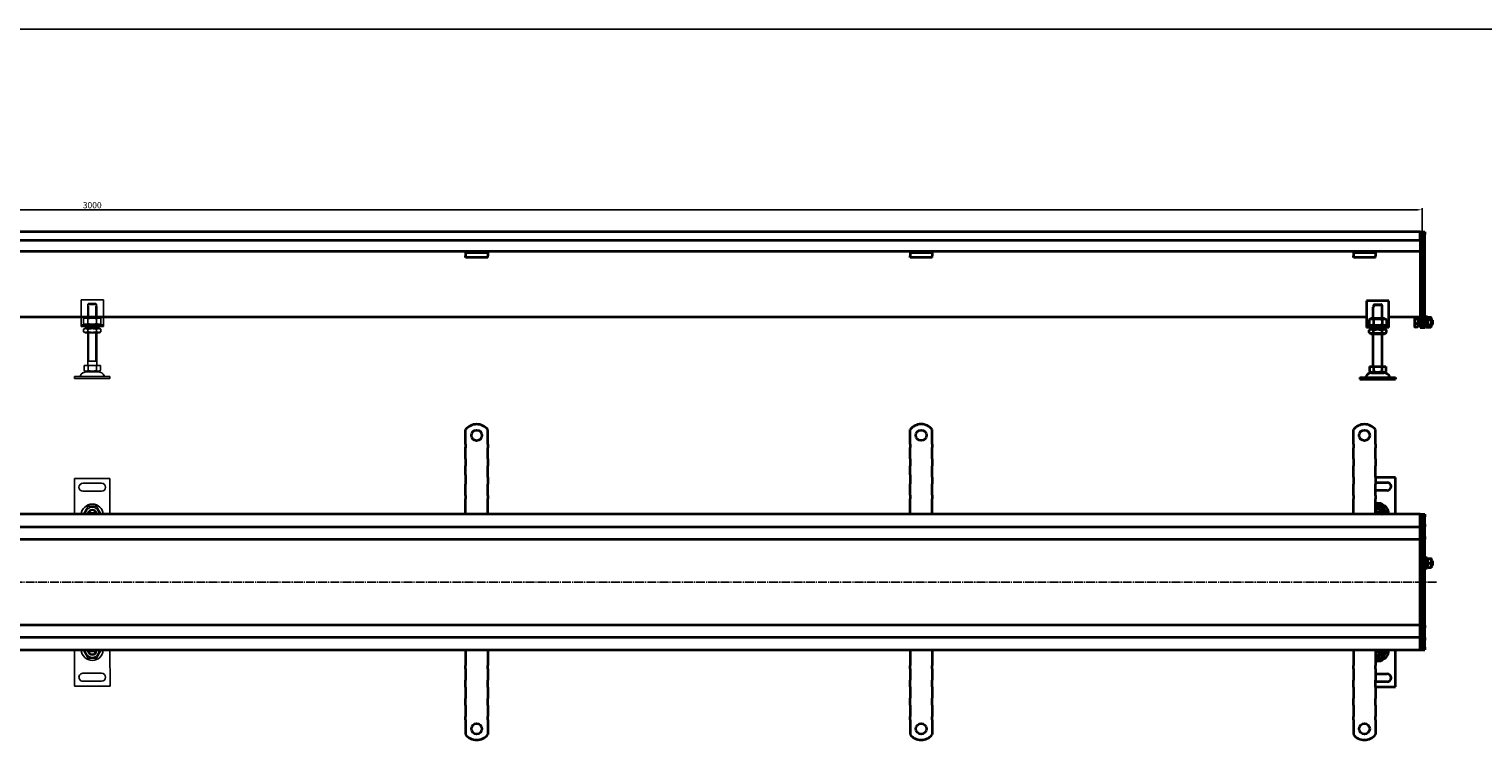
# Model space of a CAD drawing. Units: millimetres. Extents: x 7096 to 26156, y -20428 to 2482.
# Drawn here: x 11570 to 13210, y -18582 to -17780 of the extents above; entities that cross this region are included whole.
import ezdxf

# ---------------------------------------------------------------- set-up
doc = ezdxf.new("R2010")
doc.units = ezdxf.units.MM
doc.linetypes.add('GEN7', pattern=[13.75, 10, -1.25, 1.25, -1.25])
doc.layers.add('5', color=3, linetype='Continuous')
doc.layers.add('7', color=4, linetype='GEN7')
doc.layers.add('Viditelná (ISO)', color=7, linetype='Continuous', lineweight=35)
doc.styles.add('Text poznámky (ISO)', font='tahoma.ttf')
doc.dimstyles.new('Výchozí (ISO)', dxfattribs={"dimtxt": 3.5, "dimasz": 2.5, "dimexe": 1, "dimexo": 0, "dimgap": 0.762, "dimtad": 1, "dimrnd": 1e-08, "dimtxsty": 'Text poznámky (ISO)', "dimcen": 0.09, "dimdle": 10, "dimclrd": 256, "dimclre": 256, "dimclrt": 256, "dimazin": 2, "dimtfac": 1.001486, "dimtmove": 0, "dimatfit": 3, "dimfxl": 1, "dimtolj": 1, "dimlwd": -1, "dimlwe": -1, "dimarcsym": 0})

# ---------------------------------------------------------------- blocks, each defined once
blk = doc.blocks.new('*D394')
at = {"layer": '5', "transparency": 16777216}
for p, q in [((10141.2, -18008.6), (10141.2, -17981.8)), ((10146.2, -17983.8), (13136.2, -17983.8)), ((13141.2, -18008.6), (13141.2, -17981.8))]:
    blk.add_line(p, q, dxfattribs=at)
for points in [[(10146.2, -17983), (10146.2, -17984.6), (10141.2, -17983.8)], [(13136.2, -17984.6), (13136.2, -17983), (13141.2, -17983.8)]]:
    blk.add_solid(points, dxfattribs=at)
at = {"layer": 'Defpoints', "color": 0, "transparency": 16777216}
for p in [(13141.2, -17983.8), (10141.2, -18008.6), (13141.2, -18008.6)]:
    blk.add_point(p, dxfattribs=at)
at = {"layer": '5', "transparency": 16777216, "insert": (11641.2, -17978.6), "char_height": 7, "attachment_point": 5, "style": 'Text poznámky (ISO)'}
blk.add_mtext('\\A1;3000', dxfattribs=at)

msp = doc.modelspace()

# ---------------------------------------------------------------- linework, layer by layer
for p, q in [((9929.99, -17779.98), (13986.62, -17779.98)), ((11628.68, -18085.47), (11628.68, -18111.47)), ((11653.68, -18085.47), (11628.68, -18085.47)), ((11653.68, -18111.47), (11653.68, -18085.47)), ((11636.18, -18092.47), (11636.28, -18092.47)), ((11636.18, -18105.47), (11636.18, -18092.47)), ((11636.28, -18090.47), (11636.28, -18092.47)), ((11646.08, -18090.47), (11636.28, -18090.47)), ((11637.08, -18092.47), (11637.08, -18105.47)), ((11637.31, -18089.47), (11645.06, -18089.47)), ((11645.29, -18105.47), (11645.29, -18092.47)), ((11646.08, -18092.47), (11646.08, -18090.47)), ((11646.08, -18092.47), (11646.18, -18092.47)), ((11646.18, -18105.47), (11646.18, -18092.47)), ((11628.68, -18111.47), (11628.68, -18113.47)), ((11628.68, -18113.47), (11653.68, -18113.47)), ((11628.68, -18113.47), (11628.68, -18115.47)), ((11653.68, -18115.47), (11628.68, -18115.47)), ((11633.53, -18105.47), (11631.37, -18106.72)), ((11631.37, -18106.72), (11631.37, -18112.22)), ((11633.53, -18113.47), (11631.37, -18112.22)), ((11633.38, -18117.47), (11631.37, -18118.63)), ((11631.37, -18121.31), (11631.37, -18118.63)), ((11648.98, -18117.47), (11633.38, -18117.47)), ((11648.83, -18105.47), (11633.53, -18105.47)), ((11636.18, -18117.47), (11636.18, -18115.47)), ((11636.28, -18106.72), (11636.28, -18112.22)), ((11636.28, -18121.31), (11636.28, -18118.63)), ((11637.08, -18115.47), (11637.08, -18117.47)), ((11645.29, -18117.47), (11645.29, -18115.47)), ((11646.09, -18106.72), (11646.09, -18112.22)), ((11646.09, -18121.31), (11646.09, -18118.63)), ((11646.18, -18117.47), (11646.18, -18115.47)), ((11648.83, -18105.47), (11651, -18106.72)), ((11648.83, -18113.47), (11651, -18112.22)), ((11648.98, -18117.47), (11651, -18118.63)), ((11651, -18106.72), (11651, -18112.22)), ((11651, -18121.31), (11651, -18118.63)), ((11653.68, -18113.47), (11653.68, -18111.47)), ((11653.68, -18115.47), (11653.68, -18113.47)), ((11633.38, -18122.47), (11631.37, -18121.31)), ((11633.38, -18122.47), (11648.98, -18122.47)), ((11636.18, -18159.47), (11636.18, -18122.47)), ((11637.08, -18122.47), (11637.08, -18154.47)), ((11645.29, -18154.47), (11645.29, -18122.47)), ((11646.18, -18159.47), (11646.18, -18122.47)), ((11648.98, -18122.47), (11651, -18121.31)), ((11631.93, -18159.47), (11636.56, -18159.47)), ((11631.93, -18159.47), (11631.93, -18165.14)), ((11634.25, -18166.47), (11631.93, -18165.14)), ((11634.25, -18166.47), (11648.12, -18166.47)), ((11646.18, -18154.47), (11636.18, -18154.47)), ((11636.56, -18159.47), (11645.81, -18159.47)), ((11636.56, -18159.47), (11636.56, -18165.14)), ((11645.81, -18159.47), (11645.81, -18165.14)), ((11645.81, -18159.47), (11650.43, -18159.47)), ((11648.12, -18166.47), (11650.43, -18165.14)), ((11650.43, -18159.47), (11650.43, -18165.14)), ((11621.18, -18171.97), (11661.18, -18171.97)), ((11621.18, -18171.97), (11621.18, -18173.97)), ((11621.18, -18173.97), (11661.18, -18173.97)), ((11661.18, -18171.97), (11661.18, -18173.97)), ((11621.18, -18286.78), (11621.18, -18327.28)), ((11661.18, -18286.78), (11621.18, -18286.78)), ((11630.68, -18292.28), (11651.68, -18292.28)), ((11651.68, -18301.28), (11630.68, -18301.28)), ((11661.18, -18327.28), (11661.18, -18286.78)), ((11637.14, -18326.07), (11636.96, -18327.28)), ((11637.31, -18325.78), (11645.06, -18325.78)), ((11621.2, -18521.1), (11621.19, -18480.6)), ((11637.15, -18481.81), (11636.97, -18480.6)), ((11661.19, -18480.59), (11661.2, -18521.09)), ((11637.32, -18482.1), (11645.07, -18482.09)), ((11651.7, -18506.59), (11630.7, -18506.6)), ((11661.2, -18521.09), (11621.2, -18521.1)), ((11630.7, -18515.6), (11651.7, -18515.59))]:
    msp.add_line(p, q)
for centre, radius, start, end in [((11635.14, -18174.97), 8.5, 90, 155.09894), ((11647.23, -18174.97), 8.5, 24.90106, 90), ((11626.52, -18170.97), 1, 270, 335.09894), ((11655.85, -18170.97), 1, 204.90106, 270), ((11630.68, -18296.78), 4.5, 90, 270), ((11651.68, -18296.78), 4.5, 270, 90), ((11641.18, -18328.28), 12.5, 4.58857, 175.41143), ((11641.18, -18326.78), 7.65, 356.25251, 183.74749), ((11641.18, -18326.78), 5, 168.46304, 185.73917), ((11641.18, -18326.78), 5, 11.53696, 168.46304), ((11641.18, -18326.78), 4.1, 165.89356, 170), ((11641.18, -18326.78), 4.1, 14.10644, 165.89356), ((11641.18, -18326.78), 4, 14.47751, 165.52249), ((11641.18, -18326.78), 4.1, 353.00042, 14.10644), ((11641.18, -18326.78), 5, 354.26083, 11.53696), ((11641.19, -18479.6), 12.5, 184.59742, 355.42029), ((11641.19, -18481.1), 7.65, 176.26137, 3.75635), ((11641.19, -18481.1), 5, 174.26969, 191.54582), ((11641.19, -18481.1), 4.1, 190.00886, 194.1153), ((11641.19, -18481.1), 4.1, 345.90241, 7.00844), ((11641.19, -18481.1), 5, 348.4719, 5.74803), ((11641.19, -18481.1), 5, 191.54582, 348.4719), ((11641.19, -18481.1), 4.1, 194.1153, 345.90241), ((11641.19, -18481.1), 4, 194.48637, 345.53135), ((11630.7, -18511.1), 4.5, 90.00886, 270.00886), ((11651.7, -18511.09), 4.5, 270.00886, 90.00886)]:
    msp.add_arc(centre, radius, start, end)
for points, weights in [([(11637.31, -18089.47), (11636.85, -18089.91), (11636.28, -18090.47)], [1, 1.01641431551, 1.01967201941]), ([(11646.08, -18090.47), (11645.51, -18089.91), (11645.06, -18089.47)], [1.01967201941, 1.01641431551, 1]), ([(11636.28, -18106.72), (11633.82, -18105.3), (11631.37, -18106.72)], [1, 1.15470053838, 1]), ([(11631.37, -18112.22), (11633.82, -18113.64), (11636.28, -18112.22)], [1, 1.15470053838, 1]), ([(11636.28, -18118.63), (11633.82, -18117.22), (11631.37, -18118.63)], [1, 1.15470053838, 1]), ([(11646.09, -18106.72), (11641.18, -18105.3), (11636.28, -18106.72)], [1, 1.15470053838, 1]), ([(11636.28, -18112.22), (11641.18, -18113.64), (11646.09, -18112.22)], [1, 1.15470053838, 1]), ([(11646.09, -18118.63), (11641.18, -18117.22), (11636.28, -18118.63)], [1, 1.15470053838, 1]), ([(11651, -18106.72), (11648.54, -18105.3), (11646.09, -18106.72)], [1, 1.15470053838, 1]), ([(11646.09, -18112.22), (11648.54, -18113.64), (11651, -18112.22)], [1, 1.15470053838, 1]), ([(11651, -18118.63), (11648.54, -18117.22), (11646.09, -18118.63)], [1, 1.15470053838, 1]), ([(11631.37, -18121.31), (11633.82, -18122.72), (11636.28, -18121.31)], [1, 1.15470053838, 1]), ([(11636.28, -18121.31), (11641.18, -18122.72), (11646.09, -18121.31)], [1, 1.15470053838, 1]), ([(11646.09, -18121.31), (11648.54, -18122.72), (11651, -18121.31)], [1, 1.15470053838, 1]), ([(11631.93, -18165.14), (11634.25, -18166.47), (11636.56, -18165.14)], [1.16127596677, 1.34092598403, 1.16127596677]), ([(11636.56, -18165.14), (11641.18, -18166.47), (11645.81, -18165.14)], [1.16127596677, 1.34092598403, 1.16127596677]), ([(11645.81, -18165.14), (11648.12, -18166.47), (11650.43, -18165.14)], [1.16127596677, 1.34092598403, 1.16127596677]), ([(11631.37, -18326.78), (11633.82, -18322.53), (11636.28, -18318.28)], [1, 1.15470053838, 1]), ([(11636.28, -18318.28), (11641.18, -18318.28), (11646.09, -18318.28)], [1, 1.15470053838, 1]), ([(11636.28, -18325.78), (11636.85, -18325.78), (11637.31, -18325.78)], [1.01967201941, 1.01641431551, 1]), ([(11645.06, -18325.78), (11645.51, -18325.78), (11646.08, -18325.78)], [1, 1.01641431551, 1.01967201941]), ([(11646.09, -18318.28), (11648.54, -18322.53), (11651, -18326.78)], [1, 1.15470053838, 1]), ([(11631.38, -18481.1), (11633.83, -18485.35), (11636.29, -18489.6)], [1, 1.15470053838, 1]), ([(11646.1, -18489.59), (11648.56, -18485.34), (11651.01, -18481.09)], [1, 1.15470053838, 1]), ([(11636.29, -18489.6), (11641.2, -18489.6), (11646.1, -18489.59)], [1, 1.15470053838, 1]), ([(11636.3, -18482.1), (11636.87, -18482.1), (11637.32, -18482.1)], [1.01967201941, 1.01641431551, 1]), ([(11645.07, -18482.09), (11645.52, -18482.09), (11646.09, -18482.09)], [1, 1.01641431551, 1.01967201941])]:
    msp.add_rational_spline(points, weights, degree=2)
at = {"layer": '7'}
msp.add_line((13157.35, -18403.94), (10129.17, -18403.94), dxfattribs=at)
at = {"layer": 'Viditelná (ISO)'}
for p, q in [((13139.18, -18008.55), (10143.18, -18008.55)), ((13139.18, -18018.55), (10143.18, -18018.55)), ((13139.18, -18008.55), (13139.18, -18011.55)), ((13139.18, -18008.55), (13141.18, -18008.55)), ((13139.18, -18011.55), (13139.18, -18008.55)), ((13139.18, -18018.55), (13139.18, -18011.55)), ((13139.18, -18011.55), (13139.18, -18105.31)), ((13141.18, -18008.55), (13141.18, -18011.55)), ((13141.18, -18008.55), (13144.18, -18008.55)), ((13141.18, -18011.55), (13141.18, -18008.55)), ((13141.18, -18105.31), (13141.18, -18011.55)), ((13141.18, -18011.55), (13141.18, -18105.31)), ((13144.18, -18008.55), (13144.18, -18011.55)), ((13144.18, -18105.31), (13144.18, -18011.55)), ((13063.68, -18031.05), (10218.68, -18031.05)), ((12062.29, -18032.05), (12062.29, -18031.05)), ((12062.29, -18032.05), (12087.29, -18032.05)), ((12062.29, -18032.05), (12062.29, -18033.37)), ((12062.29, -18033.37), (12062.29, -18035.84)), ((12062.29, -18037.75), (12062.29, -18035.84)), ((12087.29, -18037.75), (12062.29, -18037.75)), ((12087.29, -18031.05), (12087.29, -18032.05)), ((12087.29, -18032.05), (12087.29, -18033.37)), ((12087.29, -18033.37), (12087.29, -18035.84)), ((12087.29, -18037.75), (12087.29, -18035.84)), ((12563.68, -18032.05), (12563.68, -18031.05)), ((12563.68, -18032.05), (12588.68, -18032.05)), ((12563.68, -18032.05), (12563.68, -18033.37)), ((12563.68, -18033.37), (12563.68, -18035.84)), ((12563.68, -18037.75), (12563.68, -18035.84)), ((12588.68, -18037.75), (12563.68, -18037.75)), ((12588.68, -18031.05), (12588.68, -18032.05)), ((12588.68, -18032.05), (12588.68, -18033.37)), ((12588.68, -18033.37), (12588.68, -18035.84)), ((12588.68, -18037.75), (12588.68, -18035.84)), ((13063.68, -18032.05), (13063.68, -18031.05)), ((13088.68, -18031.05), (13063.68, -18031.05)), ((13063.68, -18032.05), (13088.68, -18032.05)), ((13063.68, -18032.05), (13063.68, -18033.37)), ((13063.68, -18033.37), (13063.68, -18035.84)), ((13063.68, -18037.75), (13063.68, -18035.84)), ((13088.68, -18037.75), (13063.68, -18037.75)), ((13139.18, -18031.05), (13088.68, -18031.05)), ((13088.68, -18031.05), (13088.68, -18032.05)), ((13088.68, -18032.05), (13088.68, -18033.37)), ((13088.68, -18033.37), (13088.68, -18035.84)), ((13088.68, -18037.75), (13088.68, -18035.84)), ((13078.68, -18086.55), (13078.68, -18112.55)), ((13103.68, -18086.55), (13078.68, -18086.55)), ((13103.68, -18112.55), (13103.68, -18086.55)), ((13086.18, -18093.55), (13086.28, -18093.55)), ((13086.18, -18106.55), (13086.18, -18093.55)), ((13096.08, -18091.55), (13086.28, -18091.55)), ((13086.28, -18091.55), (13086.28, -18093.55)), ((13087.31, -18090.55), (13095.06, -18090.55)), ((13096.08, -18093.55), (13096.08, -18091.55)), ((13096.08, -18093.55), (13096.18, -18093.55)), ((13096.18, -18106.55), (13096.18, -18093.55)), ((13145.18, -18116.55), (13145.18, -18104.55)), ((13146.78, -18104.55), (13145.18, -18104.55)), ((13146.78, -18116.55), (13146.78, -18104.55)), ((13078.68, -18105.04), (10203.68, -18105.04)), ((13078.68, -18112.55), (13078.68, -18114.55)), ((13078.68, -18114.55), (13103.68, -18114.55)), ((13078.68, -18114.55), (13078.68, -18116.55)), ((13103.68, -18116.55), (13078.68, -18116.55)), ((13083.53, -18106.55), (13081.37, -18107.8)), ((13081.37, -18107.8), (13081.37, -18113.3)), ((13083.53, -18114.55), (13081.37, -18113.3)), ((13083.38, -18118.55), (13081.37, -18119.71)), ((13081.37, -18122.39), (13081.37, -18119.71)), ((13098.98, -18118.55), (13083.38, -18118.55)), ((13098.83, -18106.55), (13083.53, -18106.55)), ((13086.18, -18118.55), (13086.18, -18116.55)), ((13086.28, -18107.8), (13086.28, -18113.3)), ((13086.28, -18122.39), (13086.28, -18119.71)), ((13096.09, -18107.8), (13096.09, -18113.3)), ((13096.09, -18122.39), (13096.09, -18119.71)), ((13096.18, -18118.55), (13096.18, -18116.55)), ((13098.83, -18106.55), (13101, -18107.8)), ((13098.83, -18114.55), (13101, -18113.3)), ((13098.98, -18118.55), (13101, -18119.71)), ((13101, -18107.8), (13101, -18113.3)), ((13101, -18122.39), (13101, -18119.71)), ((13139.18, -18105.04), (13103.68, -18105.04)), ((13103.68, -18114.55), (13103.68, -18112.55)), ((13103.68, -18116.55), (13103.68, -18114.55)), ((13132.8, -18105.55), (13132.95, -18105.29)), ((13132.8, -18105.55), (13132.8, -18105.8)), ((13132.8, -18105.8), (13132.8, -18109.53)), ((13132.8, -18109.53), (13132.8, -18114.28)), ((13132.8, -18114.28), (13132.8, -18115.55)), ((13132.8, -18115.55), (13132.95, -18115.81)), ((13136.3, -18106.7), (13133.24, -18106.7)), ((13136.3, -18112.35), (13133.24, -18112.35)), ((13136.3, -18116.2), (13133.24, -18116.2)), ((13136.3, -18105.04), (13136.3, -18106.7)), ((13136.3, -18106.2), (13136.8, -18106.2)), ((13136.3, -18106.7), (13136.3, -18112.35)), ((13136.3, -18112.35), (13136.3, -18116.2)), ((13136.3, -18114.9), (13136.8, -18114.9)), ((13136.8, -18114.9), (13136.8, -18106.2)), ((13136.8, -18107.82), (13139.18, -18107.82)), ((13136.8, -18113.28), (13139.18, -18113.28)), ((13139.18, -18107.43), (13139.18, -18105.31)), ((13139.18, -18107.43), (13139.18, -18115.67)), ((13139.18, -18116.55), (13139.18, -18115.67)), ((13139.18, -18116.55), (13141.18, -18116.55)), ((13141.18, -18105.31), (13141.18, -18107.43)), ((13141.18, -18107.43), (13141.18, -18105.31)), ((13141.18, -18115.67), (13141.18, -18107.43)), ((13141.18, -18107.43), (13141.18, -18115.67)), ((13141.18, -18115.67), (13141.18, -18116.55)), ((13141.18, -18116.55), (13141.18, -18115.67)), ((13141.18, -18116.55), (13144.18, -18116.55)), ((13144.18, -18105.31), (13144.18, -18107.43)), ((13144.18, -18115.67), (13144.18, -18107.43)), ((13144.18, -18107.55), (13145.18, -18107.55)), ((13144.18, -18113.55), (13145.18, -18113.55)), ((13144.18, -18115.67), (13144.18, -18116.55)), ((13146.78, -18116.55), (13145.18, -18116.55)), ((13146.78, -18107.55), (13146.8, -18107.55)), ((13146.78, -18113.55), (13146.8, -18113.55)), ((13146.8, -18106.15), (13147.59, -18104.78)), ((13146.8, -18106.15), (13146.8, -18114.95)), ((13146.8, -18114.95), (13147.59, -18116.32)), ((13147.59, -18104.78), (13151, -18104.78)), ((13147.59, -18107.66), (13151, -18107.66)), ((13147.59, -18113.44), (13151, -18113.44)), ((13147.59, -18116.32), (13151, -18116.32)), ((13151.8, -18106.15), (13151, -18104.78)), ((13151.8, -18114.95), (13151, -18116.32)), ((13151.8, -18114.95), (13151.8, -18106.15)), ((13151.8, -18107.55), (13152.18, -18107.55)), ((13151.8, -18113.55), (13152.18, -18113.55)), ((13152.18, -18113.55), (13152.18, -18107.55)), ((13152.8, -18108.16), (13152.18, -18107.55)), ((13152.8, -18112.94), (13152.18, -18113.55)), ((13152.8, -18108.16), (13152.8, -18112.94)), ((13083.38, -18123.55), (13081.37, -18122.39)), ((13083.38, -18123.55), (13098.98, -18123.55)), ((13086.18, -18160.55), (13086.18, -18123.55)), ((13096.18, -18160.55), (13096.18, -18123.55)), ((13098.98, -18123.55), (13101, -18122.39)), ((13081.93, -18160.55), (13081.93, -18166.22)), ((13081.93, -18160.55), (13086.56, -18160.55)), ((13084.25, -18167.55), (13081.93, -18166.22)), ((13084.25, -18167.55), (13098.12, -18167.55)), ((13086.56, -18160.55), (13086.56, -18166.22)), ((13086.56, -18160.55), (13095.81, -18160.55)), ((13095.81, -18160.55), (13100.43, -18160.55)), ((13095.81, -18160.55), (13095.81, -18166.22)), ((13098.12, -18167.55), (13100.43, -18166.22)), ((13100.43, -18160.55), (13100.43, -18166.22)), ((13071.18, -18173.05), (13111.18, -18173.05)), ((13071.18, -18173.05), (13071.18, -18175.05)), ((13071.18, -18175.05), (13111.18, -18175.05)), ((13111.18, -18173.05), (13111.18, -18175.05)), ((12062.29, -18248.28), (12062.29, -18231.79)), ((12087.29, -18248.28), (12087.29, -18231.79)), ((12563.68, -18248.21), (12563.68, -18231.72)), ((12588.68, -18248.21), (12588.68, -18231.72)), ((13063.68, -18248.28), (13063.68, -18231.8)), ((13088.68, -18248.28), (13088.68, -18231.8)), ((12062.29, -18248.28), (12062.29, -18252.17)), ((12062.29, -18262.42), (12062.29, -18251.64)), ((12087.29, -18248.28), (12087.29, -18252.17)), ((12087.29, -18254.64), (12087.29, -18252.17)), ((12563.68, -18248.21), (12563.68, -18252.1)), ((12563.68, -18254.57), (12563.68, -18252.1)), ((12588.68, -18248.21), (12588.68, -18252.1)), ((12588.68, -18254.57), (12588.68, -18252.1)), ((13063.68, -18248.28), (13063.68, -18252.17)), ((13063.68, -18254.65), (13063.68, -18252.17)), ((13088.68, -18248.28), (13088.68, -18252.17)), ((13088.68, -18254.65), (13088.68, -18252.17)), ((12062.29, -18264.9), (12062.29, -18262.42)), ((12062.29, -18264.9), (12062.29, -18272.67)), ((12087.29, -18262.42), (12087.29, -18254.64)), ((12087.29, -18264.9), (12087.29, -18262.42)), ((12087.29, -18264.9), (12087.29, -18272.67)), ((12563.68, -18262.35), (12563.68, -18254.57)), ((12563.68, -18264.82), (12563.68, -18262.35)), ((12563.68, -18264.82), (12563.68, -18272.6)), ((12588.68, -18262.35), (12588.68, -18254.57)), ((12588.68, -18264.82), (12588.68, -18262.35)), ((12588.68, -18264.82), (12588.68, -18272.6)), ((13063.68, -18262.43), (13063.68, -18254.65)), ((13063.68, -18264.9), (13063.68, -18262.43)), ((13063.68, -18264.9), (13063.68, -18272.68)), ((13088.68, -18262.43), (13088.68, -18254.65)), ((13088.68, -18264.9), (13088.68, -18262.43)), ((13088.68, -18264.9), (13088.68, -18272.68)), ((12062.29, -18275.15), (12062.29, -18272.67)), ((12062.29, -18282.93), (12062.29, -18275.15)), ((12062.29, -18282.93), (12062.29, -18293.18)), ((12087.29, -18275.15), (12087.29, -18272.67)), ((12087.29, -18282.93), (12087.29, -18275.15)), ((12087.29, -18285.4), (12087.29, -18282.93)), ((12563.68, -18275.08), (12563.68, -18272.6)), ((12563.68, -18282.86), (12563.68, -18275.08)), ((12563.68, -18282.86), (12563.68, -18293.11)), ((12588.68, -18275.08), (12588.68, -18272.6)), ((12588.68, -18282.86), (12588.68, -18275.08)), ((12588.68, -18285.33), (12588.68, -18282.86)), ((13063.68, -18275.15), (13063.68, -18272.68)), ((13063.68, -18282.93), (13063.68, -18275.15)), ((13063.68, -18285.41), (13063.68, -18282.93)), ((13088.68, -18275.15), (13088.68, -18272.68)), ((13088.68, -18282.93), (13088.68, -18275.15)), ((13088.68, -18285.41), (13088.68, -18282.93)), ((12062.29, -18295.66), (12062.29, -18293.18)), ((12062.29, -18303.43), (12062.29, -18295.66)), ((12087.29, -18285.4), (12087.29, -18293.18)), ((12087.29, -18295.66), (12087.29, -18293.18)), ((12087.29, -18303.43), (12087.29, -18295.66)), ((12563.68, -18295.58), (12563.68, -18293.11)), ((12563.68, -18303.36), (12563.68, -18295.58)), ((12588.68, -18285.33), (12588.68, -18293.11)), ((12588.68, -18295.58), (12588.68, -18293.11)), ((12588.68, -18303.36), (12588.68, -18295.58)), ((13063.68, -18285.41), (13063.68, -18293.19)), ((13063.68, -18295.66), (13063.68, -18293.19)), ((13063.68, -18303.44), (13063.68, -18295.66)), ((13088.68, -18285.41), (13088.68, -18293.19)), ((13111.18, -18285.78), (13088.68, -18285.78)), ((13088.68, -18291.28), (13101.68, -18291.28)), ((13088.68, -18295.66), (13088.68, -18293.19)), ((13088.68, -18303.44), (13088.68, -18295.66)), ((13101.68, -18300.28), (13088.68, -18300.28)), ((13111.18, -18327.28), (13111.18, -18285.78)), ((12062.29, -18305.91), (12062.29, -18303.43)), ((12062.29, -18305.91), (12062.29, -18309.8)), ((12062.29, -18327.28), (12062.29, -18309.8)), ((12087.29, -18305.91), (12087.29, -18303.43)), ((12087.29, -18305.91), (12087.29, -18309.8)), ((12087.29, -18327.28), (12087.29, -18309.8)), ((12563.68, -18305.84), (12563.68, -18303.36)), ((12563.68, -18305.84), (12563.68, -18309.73)), ((12563.68, -18327.21), (12563.68, -18309.73)), ((12588.68, -18305.84), (12588.68, -18303.36)), ((12588.68, -18305.84), (12588.68, -18309.73)), ((12588.68, -18327.21), (12588.68, -18309.73)), ((13063.68, -18305.91), (13063.68, -18303.44)), ((13063.68, -18305.91), (13063.68, -18309.8)), ((13063.68, -18327.28), (13063.68, -18309.8)), ((13088.68, -18305.91), (13088.68, -18303.44)), ((13088.68, -18305.91), (13088.68, -18309.8)), ((13088.68, -18327.28), (13088.68, -18309.8)), ((13139.18, -18327.28), (10143.18, -18327.28)), ((13088.68, -18324.78), (13095.06, -18324.78)), ((13095.06, -18326.78), (13088.68, -18326.78)), ((13139.18, -18327.28), (13139.18, -18330.28)), ((13139.18, -18327.28), (13141.18, -18327.28)), ((13139.18, -18330.28), (13139.18, -18327.28)), ((13139.18, -18338.28), (13139.18, -18330.28)), ((13139.18, -18330.28), (13139.18, -18338.28)), ((13141.18, -18327.28), (13141.18, -18330.28)), ((13141.18, -18327.28), (13144.18, -18327.28)), ((13141.18, -18330.28), (13141.18, -18327.28)), ((13141.18, -18338.28), (13141.18, -18330.28)), ((13141.18, -18330.28), (13141.18, -18338.28)), ((13144.18, -18327.28), (13144.18, -18330.28)), ((13144.18, -18338.28), (13144.18, -18330.28)), ((10143.18, -18341.28), (13139.18, -18341.28)), ((13139.18, -18338.28), (13139.18, -18341.28)), ((13139.18, -18341.28), (13139.18, -18338.28)), ((13139.18, -18342.78), (13139.18, -18341.28)), ((13139.18, -18341.28), (13139.18, -18342.78)), ((13139.18, -18341.28), (13141.18, -18341.28)), ((13139.18, -18352.28), (13139.18, -18342.78)), ((13139.18, -18342.78), (13139.18, -18352.28)), ((13141.18, -18338.28), (13141.18, -18341.28)), ((13141.18, -18341.28), (13141.18, -18338.28)), ((13141.18, -18342.78), (13141.18, -18341.28)), ((13141.18, -18341.28), (13141.18, -18342.78)), ((13141.18, -18341.28), (13144.18, -18341.28)), ((13141.18, -18352.28), (13141.18, -18342.78)), ((13141.18, -18342.78), (13141.18, -18352.28)), ((13144.18, -18338.28), (13144.18, -18341.28)), ((13144.18, -18342.78), (13144.18, -18341.28)), ((13144.18, -18352.28), (13144.18, -18342.78)), ((10203.68, -18355.28), (13091.18, -18355.28)), ((13091.18, -18355.28), (13139.18, -18355.28)), ((13139.18, -18352.28), (13139.18, -18355.28)), ((13139.18, -18355.28), (13139.18, -18352.28)), ((13139.18, -18356.63), (13139.18, -18355.28)), ((13139.18, -18355.28), (13139.18, -18356.63)), ((13139.18, -18355.28), (13141.18, -18355.28)), ((13139.18, -18403.63), (13139.18, -18356.63)), ((13139.18, -18356.63), (13139.18, -18403.63)), ((13141.18, -18352.28), (13141.18, -18355.28)), ((13141.18, -18355.28), (13141.18, -18352.28)), ((13141.18, -18356.63), (13141.18, -18355.28)), ((13141.18, -18355.28), (13141.18, -18356.63)), ((13141.18, -18355.28), (13144.18, -18355.28)), ((13141.18, -18403.63), (13141.18, -18356.63)), ((13141.18, -18356.63), (13141.18, -18403.63)), ((13144.18, -18352.28), (13144.18, -18355.28)), ((13144.18, -18356.63), (13144.18, -18355.28)), ((13144.18, -18403.63), (13144.18, -18356.63)), ((13144.18, -18379.28), (13145.18, -18379.28)), ((13145.18, -18388.28), (13145.18, -18376.28)), ((13146.78, -18376.28), (13145.18, -18376.28)), ((13146.78, -18388.28), (13146.78, -18376.28)), ((13146.78, -18379.28), (13146.8, -18379.28)), ((13146.8, -18377.88), (13147.14, -18377.28)), ((13146.8, -18377.88), (13146.8, -18386.68)), ((13147.59, -18377.28), (13151, -18377.28)), ((13147.59, -18382.28), (13151, -18382.28)), ((13151.8, -18377.88), (13151.45, -18377.28)), ((13151.8, -18386.68), (13151.8, -18377.88)), ((13151.8, -18379.28), (13152.18, -18379.28)), ((13152.18, -18385.28), (13152.18, -18379.28)), ((13152.8, -18379.9), (13152.18, -18379.28)), ((13152.8, -18379.9), (13152.8, -18384.67)), ((13144.18, -18385.28), (13145.18, -18385.28)), ((13146.78, -18388.28), (13145.18, -18388.28)), ((13146.78, -18385.28), (13146.8, -18385.28)), ((13146.8, -18386.68), (13147.14, -18387.28)), ((13147.59, -18387.28), (13151, -18387.28)), ((13151.8, -18386.68), (13151.45, -18387.28)), ((13151.8, -18385.28), (13152.18, -18385.28)), ((13152.8, -18384.67), (13152.18, -18385.28)), ((13139.18, -18403.94), (13139.18, -18403.63)), ((13139.18, -18403.63), (13139.18, -18403.94)), ((13139.18, -18450.94), (13139.18, -18403.94)), ((13139.18, -18403.94), (13139.18, -18450.94)), ((13141.18, -18403.94), (13141.18, -18403.63)), ((13141.18, -18403.63), (13141.18, -18403.94)), ((13141.18, -18450.94), (13141.18, -18403.94)), ((13141.18, -18403.94), (13141.18, -18450.94)), ((13144.18, -18403.94), (13144.18, -18403.63)), ((13144.18, -18450.94), (13144.18, -18403.94)), ((13053.68, -18452.28), (10198.99, -18452.28)), ((13139.18, -18452.28), (13048.96, -18452.28)), ((13139.18, -18452.28), (13139.18, -18450.94)), ((13139.18, -18450.94), (13139.18, -18452.28)), ((13139.18, -18452.28), (13139.18, -18455.28)), ((13139.18, -18452.28), (13141.18, -18452.28)), ((13139.18, -18455.28), (13139.18, -18452.28)), ((13139.18, -18464.78), (13139.18, -18455.28)), ((13139.18, -18455.28), (13139.18, -18464.78)), ((13139.18, -18466.28), (13139.18, -18464.78)), ((13139.18, -18464.78), (13139.18, -18466.28)), ((13141.18, -18452.28), (13141.18, -18450.94)), ((13141.18, -18450.94), (13141.18, -18452.28)), ((13141.18, -18452.28), (13141.18, -18455.28)), ((13141.18, -18452.28), (13144.18, -18452.28)), ((13141.18, -18455.28), (13141.18, -18452.28)), ((13141.18, -18464.78), (13141.18, -18455.28)), ((13141.18, -18455.28), (13141.18, -18464.78)), ((13141.18, -18466.28), (13141.18, -18464.78)), ((13141.18, -18464.78), (13141.18, -18466.28)), ((13144.18, -18452.28), (13144.18, -18450.94)), ((13144.18, -18452.28), (13144.18, -18455.28)), ((13144.18, -18464.78), (13144.18, -18455.28)), ((13144.18, -18466.28), (13144.18, -18464.78)), ((13139.18, -18466.28), (10143.18, -18466.28)), ((10143.18, -18480.28), (13139.18, -18480.28)), ((12062.29, -18480.28), (12062.29, -18497.76)), ((12087.29, -18480.28), (12087.29, -18497.76)), ((12563.68, -18480.21), (12563.68, -18497.69)), ((12588.68, -18480.21), (12588.68, -18497.69)), ((13063.68, -18480.28), (13063.68, -18497.77)), ((13088.68, -18480.28), (13088.68, -18497.77)), ((13088.68, -18480.78), (13095.06, -18480.78)), ((13111.18, -18521.78), (13111.18, -18480.28)), ((13139.18, -18466.28), (13139.18, -18469.28)), ((13139.18, -18466.28), (13141.18, -18466.28)), ((13139.18, -18469.28), (13139.18, -18466.28)), ((13139.18, -18477.28), (13139.18, -18469.28)), ((13139.18, -18469.28), (13139.18, -18477.28)), ((13139.18, -18477.28), (13139.18, -18480.28)), ((13139.18, -18480.28), (13139.18, -18477.28)), ((13139.18, -18480.28), (13141.18, -18480.28)), ((13141.18, -18466.28), (13141.18, -18469.28)), ((13141.18, -18466.28), (13144.18, -18466.28)), ((13141.18, -18469.28), (13141.18, -18466.28)), ((13141.18, -18477.28), (13141.18, -18469.28)), ((13141.18, -18469.28), (13141.18, -18477.28)), ((13141.18, -18477.28), (13141.18, -18480.28)), ((13141.18, -18480.28), (13141.18, -18477.28)), ((13141.18, -18480.28), (13144.18, -18480.28)), ((13144.18, -18466.28), (13144.18, -18469.28)), ((13144.18, -18477.28), (13144.18, -18469.28)), ((13144.18, -18477.28), (13144.18, -18480.28)), ((12062.29, -18501.65), (12062.29, -18497.76)), ((12087.29, -18501.65), (12087.29, -18497.76)), ((12563.68, -18501.58), (12563.68, -18497.69)), ((12588.68, -18501.58), (12588.68, -18497.69)), ((13063.68, -18501.66), (13063.68, -18497.77)), ((13095.06, -18482.78), (13088.68, -18482.78)), ((13088.68, -18501.66), (13088.68, -18497.77)), ((12062.29, -18501.65), (12062.29, -18504.13)), ((12062.29, -18504.13), (12062.29, -18511.9)), ((12062.29, -18511.9), (12062.29, -18514.38)), ((12062.29, -18522.16), (12062.29, -18514.38)), ((12087.29, -18501.65), (12087.29, -18504.13)), ((12087.29, -18504.13), (12087.29, -18511.9)), ((12087.29, -18511.9), (12087.29, -18514.38)), ((12087.29, -18522.16), (12087.29, -18514.38)), ((12563.68, -18501.58), (12563.68, -18504.05)), ((12563.68, -18504.05), (12563.68, -18511.83)), ((12563.68, -18511.83), (12563.68, -18514.31)), ((12563.68, -18522.08), (12563.68, -18514.31)), ((12588.68, -18501.58), (12588.68, -18504.05)), ((12588.68, -18504.05), (12588.68, -18511.83)), ((12588.68, -18511.83), (12588.68, -18514.31)), ((12588.68, -18522.08), (12588.68, -18514.31)), ((13063.68, -18501.66), (13063.68, -18504.13)), ((13063.68, -18504.13), (13063.68, -18511.91)), ((13063.68, -18511.91), (13063.68, -18514.38)), ((13063.68, -18522.16), (13063.68, -18514.38)), ((13088.68, -18501.66), (13088.68, -18504.13)), ((13088.68, -18504.13), (13088.68, -18511.91)), ((13088.68, -18507.28), (13101.68, -18507.28)), ((13088.68, -18511.91), (13088.68, -18514.38)), ((13088.68, -18522.16), (13088.68, -18514.38)), ((12062.29, -18522.16), (12062.29, -18524.63)), ((12062.29, -18524.63), (12062.29, -18532.41)), ((12087.29, -18522.16), (12087.29, -18524.63)), ((12087.29, -18524.63), (12087.29, -18532.41)), ((12563.68, -18522.08), (12563.68, -18524.56)), ((12563.68, -18524.56), (12563.68, -18532.34)), ((12588.68, -18522.08), (12588.68, -18524.56)), ((12588.68, -18524.56), (12588.68, -18532.34)), ((13063.68, -18522.16), (13063.68, -18524.64)), ((13063.68, -18524.64), (13063.68, -18532.41)), ((13101.68, -18516.28), (13088.68, -18516.28)), ((13088.68, -18521.78), (13111.18, -18521.78)), ((13088.68, -18522.16), (13088.68, -18524.64)), ((13088.68, -18524.64), (13088.68, -18532.41)), ((12062.29, -18532.41), (12062.29, -18534.88)), ((12062.29, -18542.66), (12062.29, -18534.88)), ((12062.29, -18542.66), (12062.29, -18545.14)), ((12062.29, -18545.14), (12062.29, -18552.92)), ((12087.29, -18532.41), (12087.29, -18534.88)), ((12087.29, -18542.66), (12087.29, -18534.88)), ((12087.29, -18542.66), (12087.29, -18545.14)), ((12087.29, -18545.14), (12087.29, -18552.92)), ((12563.68, -18532.34), (12563.68, -18534.81)), ((12563.68, -18542.59), (12563.68, -18534.81)), ((12563.68, -18542.59), (12563.68, -18545.06)), ((12563.68, -18545.06), (12563.68, -18552.84)), ((12588.68, -18532.34), (12588.68, -18534.81)), ((12588.68, -18542.59), (12588.68, -18534.81)), ((12588.68, -18542.59), (12588.68, -18545.06)), ((12588.68, -18545.06), (12588.68, -18552.84)), ((13063.68, -18532.41), (13063.68, -18534.89)), ((13063.68, -18542.67), (13063.68, -18534.89)), ((13063.68, -18542.67), (13063.68, -18545.14)), ((13063.68, -18545.14), (13063.68, -18552.92)), ((13088.68, -18532.41), (13088.68, -18534.89)), ((13088.68, -18542.67), (13088.68, -18534.89)), ((13088.68, -18542.67), (13088.68, -18545.14)), ((13088.68, -18545.14), (13088.68, -18552.92)), ((12062.29, -18552.92), (12062.29, -18555.39)), ((12062.29, -18559.28), (12062.29, -18555.39)), ((12062.29, -18559.28), (12062.29, -18575.77)), ((12087.29, -18552.92), (12087.29, -18555.39)), ((12087.29, -18559.28), (12087.29, -18555.39)), ((12087.29, -18559.28), (12087.29, -18575.77)), ((12563.68, -18552.84), (12563.68, -18555.32)), ((12563.68, -18559.21), (12563.68, -18555.32)), ((12563.68, -18559.21), (12563.68, -18575.69)), ((12588.68, -18552.84), (12588.68, -18555.32)), ((12588.68, -18559.21), (12588.68, -18555.32)), ((12588.68, -18559.21), (12588.68, -18575.69)), ((13063.68, -18552.92), (13063.68, -18555.4)), ((13063.68, -18559.28), (13063.68, -18555.4)), ((13063.68, -18559.28), (13063.68, -18575.77)), ((13088.68, -18552.92), (13088.68, -18555.4)), ((13088.68, -18559.28), (13088.68, -18555.4)), ((13088.68, -18559.28), (13088.68, -18575.77))]:
    msp.add_line(p, q, dxfattribs=at)
for centre in [(12074.79, -18238.28), (12576.18, -18238.21), (13076.18, -18238.28), (12074.79, -18569.28), (12576.18, -18569.21), (13076.18, -18569.28)]:
    msp.add_circle(centre, 6, dxfattribs=at)
for centre, radius, start, end in [((13085.14, -18176.05), 8.5, 90, 155.09894), ((13097.23, -18176.05), 8.5, 24.90106, 90), ((13076.52, -18172.05), 1, 270, 335.09894), ((13105.85, -18172.05), 1, 204.90106, 270), ((12074.79, -18241.78), 16, 38.62483, 141.37517), ((12576.18, -18241.71), 16, 38.62483, 141.37517), ((13076.18, -18241.78), 16, 38.62483, 141.37517), ((13101.68, -18295.78), 4.5, 270, 90), ((13091.18, -18327.28), 12.5, 0, 101.53696), ((13091.18, -18325.78), 7.65, 348.69227, 109.0745), ((13091.18, -18325.78), 5, 11.53696, 120), ((13091.18, -18325.78), 4, 14.47751, 128.68219), ((13091.18, -18325.78), 4, 337.97569, 345.52249), ((13091.18, -18325.78), 5, 342.5424, 348.46304), ((13091.18, -18325.78), 5, 348.46304, 11.53696), ((13091.18, -18480.28), 12.5, 258.46304, 0), ((13091.18, -18481.78), 7.65, 250.9255, 11.30773), ((13091.18, -18481.78), 4, 14.47751, 22.02431), ((13091.18, -18481.78), 5, 11.53696, 17.4576), ((13091.18, -18481.78), 5, 348.46304, 11.53696), ((13091.18, -18481.78), 5, 240, 348.46304), ((13091.18, -18481.78), 4, 231.31781, 345.52249), ((13101.68, -18511.78), 4.5, 270, 90), ((12074.79, -18565.78), 16, 218.62483, 321.37517), ((12576.18, -18565.71), 16, 218.62483, 321.37517), ((13076.18, -18565.78), 16, 218.62483, 321.37517)]:
    msp.add_arc(centre, radius, start, end, dxfattribs=at)
for points, weights in [([(13087.31, -18090.55), (13086.85, -18090.99), (13086.28, -18091.55)], [1, 1.01641431551, 1.01967201941]), ([(13096.08, -18091.55), (13095.51, -18090.99), (13095.06, -18090.55)], [1.01967201941, 1.01641431551, 1]), ([(13086.28, -18107.8), (13083.82, -18106.38), (13081.37, -18107.8)], [1, 1.15470053838, 1]), ([(13081.37, -18113.3), (13083.82, -18114.72), (13086.28, -18113.3)], [1, 1.15470053838, 1]), ([(13086.28, -18119.71), (13083.82, -18118.3), (13081.37, -18119.71)], [1, 1.15470053838, 1]), ([(13096.09, -18107.8), (13091.18, -18106.38), (13086.28, -18107.8)], [1, 1.15470053838, 1]), ([(13086.28, -18113.3), (13091.18, -18114.72), (13096.09, -18113.3)], [1, 1.15470053838, 1]), ([(13096.09, -18119.71), (13091.18, -18118.3), (13086.28, -18119.71)], [1, 1.15470053838, 1]), ([(13101, -18107.8), (13098.54, -18106.38), (13096.09, -18107.8)], [1, 1.15470053838, 1]), ([(13096.09, -18113.3), (13098.54, -18114.72), (13101, -18113.3)], [1, 1.15470053838, 1]), ([(13101, -18119.71), (13098.54, -18118.3), (13096.09, -18119.71)], [1, 1.15470053838, 1]), ([(13133.12, -18105.04), (13132.8, -18105.44), (13132.8, -18105.8)], [1.00945393358, 1.03242106011, 1]), ([(13132.8, -18105.8), (13132.8, -18106.22), (13133.24, -18106.7)], [1, 1.0379548493, 1]), ([(13133.24, -18106.7), (13132.8, -18108.21), (13132.8, -18109.53)], [1, 1.0379548493, 1]), ([(13132.8, -18109.53), (13132.8, -18110.84), (13133.24, -18112.35)], [1, 1.0379548493, 1]), ([(13133.24, -18112.35), (13132.8, -18113.38), (13132.8, -18114.28)], [1, 1.0379548493, 1]), ([(13132.8, -18114.28), (13132.8, -18115.17), (13133.24, -18116.2)], [1, 1.0379548493, 1]), ([(13133.24, -18116.2), (13133.05, -18116), (13132.95, -18115.81)], [1, 1.0156556277, 1.01839597932]), ([(13147.59, -18104.78), (13146.76, -18106.22), (13147.59, -18107.66)], [1, 1.15470053838, 1]), ([(13147.59, -18107.66), (13146.76, -18110.55), (13147.59, -18113.44)], [1, 1.15470053838, 1]), ([(13147.59, -18113.44), (13146.76, -18114.88), (13147.59, -18116.32)], [1, 1.15470053838, 1]), ([(13151, -18107.66), (13151.84, -18106.22), (13151, -18104.78)], [1, 1.15470053838, 1]), ([(13151, -18113.44), (13151.84, -18110.55), (13151, -18107.66)], [1, 1.15470053838, 1]), ([(13151, -18116.32), (13151.84, -18114.88), (13151, -18113.44)], [1, 1.15470053838, 1]), ([(13081.37, -18122.39), (13083.82, -18123.8), (13086.28, -18122.39)], [1, 1.15470053838, 1]), ([(13086.28, -18122.39), (13091.18, -18123.8), (13096.09, -18122.39)], [1, 1.15470053838, 1]), ([(13096.09, -18122.39), (13098.54, -18123.8), (13101, -18122.39)], [1, 1.15470053838, 1]), ([(13081.93, -18166.22), (13084.25, -18167.55), (13086.56, -18166.22)], [1.16127596677, 1.34092598403, 1.16127596677]), ([(13086.56, -18166.22), (13091.18, -18167.55), (13095.81, -18166.22)], [1.16127596677, 1.34092598403, 1.16127596677]), ([(13095.81, -18166.22), (13098.12, -18167.55), (13100.43, -18166.22)], [1.16127596677, 1.34092598403, 1.16127596677]), ([(13088.68, -18317.28), (13092.2, -18317.28), (13096.09, -18317.28)], [1.05500753233, 1.11892209512, 1]), ([(13096.09, -18317.28), (13098.54, -18321.53), (13101, -18325.78)], [1, 1.15470053838, 1]), ([(13095.06, -18324.78), (13095.51, -18324.78), (13096.08, -18324.78)], [1, 1.01641431551, 1.01967201941]), ([(13096.08, -18326.78), (13095.51, -18326.78), (13095.06, -18326.78)], [1.01967201941, 1.01641431551, 1]), ([(13101, -18325.78), (13100.55, -18326.56), (13100.13, -18327.28)], [1, 1.0251892032, 1.04217551371]), ([(13147.59, -18377.28), (13146.76, -18379.78), (13147.59, -18382.28)], [1, 1.15470053838, 1]), ([(13147.14, -18377.28), (13147.14, -18377.28), (13147.59, -18377.28)], [1.07735026919, 1.07735026919, 1]), ([(13147.59, -18382.28), (13146.76, -18384.78), (13147.59, -18387.28)], [1, 1.15470053838, 1]), ([(13151, -18377.28), (13151.45, -18377.28), (13151.45, -18377.28)], [1, 1.07735026919, 1.07735026919]), ([(13151, -18382.28), (13151.84, -18379.78), (13151, -18377.28)], [1, 1.15470053838, 1]), ([(13151, -18387.28), (13151.84, -18384.78), (13151, -18382.28)], [1, 1.15470053838, 1]), ([(13147.59, -18387.28), (13147.14, -18387.28), (13147.14, -18387.28)], [1, 1.07735026919, 1.07735026919]), ([(13151.45, -18387.28), (13151.45, -18387.28), (13151, -18387.28)], [1.07735026919, 1.07735026919, 1]), ([(13095.06, -18480.78), (13095.51, -18480.78), (13096.08, -18480.78)], [1, 1.01641431551, 1.01967201941]), ([(13101, -18481.78), (13098.54, -18486.03), (13096.09, -18490.28)], [1, 1.15470053838, 1]), ([(13100.13, -18480.28), (13100.55, -18481), (13101, -18481.78)], [1.04217551371, 1.0251892032, 1]), ([(13096.09, -18490.28), (13092.2, -18490.28), (13088.68, -18490.28)], [1, 1.11892209512, 1.05500753233]), ([(13096.08, -18482.78), (13095.51, -18482.78), (13095.06, -18482.78)], [1.01967201941, 1.01641431551, 1])]:
    msp.add_rational_spline(points, weights, degree=2, dxfattribs=at)

# ---------------------------------------------------------------- dimensions: what is measured, and where the dimension line sits
at = {"layer": '5'}
dim = msp.add_linear_dim(base=(13141.18, -17983.79), p1=(10141.18, -18008.55), p2=(13141.18, -18008.55), dimstyle='Výchozí (ISO)', override={"dimscale": 2, "dimdec": 1, "dimtofl": 0, "dimatfit": 1}, dxfattribs=at)
dim.commit()
dim.dimension.update_dxf_attribs({"geometry": '*D394', "text_midpoint": (11641.18, -17978.62)})

doc.saveas('drawing.dxf')
